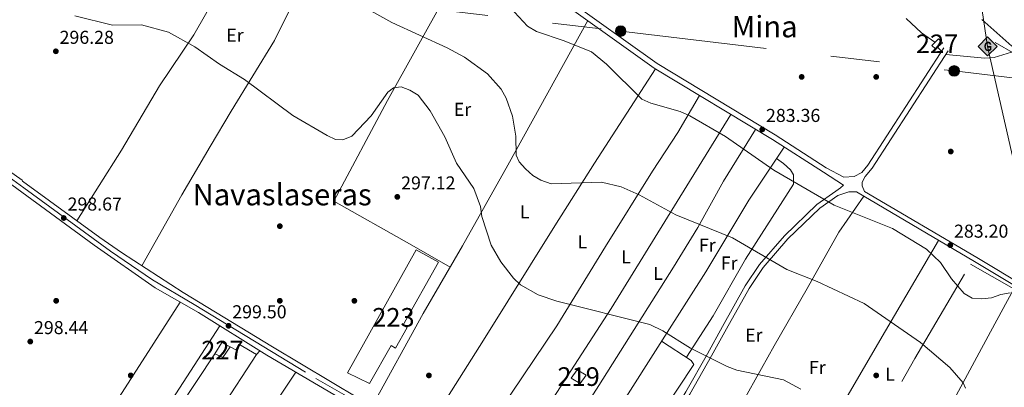
# Model space of a CAD drawing. Units: metres. Extents: x 601330 to 608271, y 4678274 to 4683002.
# Drawn here: x 603693 to 604221, y 4681005 to 4681202 of the extents above; entities that cross this region are included whole.
import ezdxf
from ezdxf.enums import TextEntityAlignment as Align

# ---------------------------------------------------------------- set-up
doc = ezdxf.new("R2010")
doc.units = ezdxf.units.M
doc.header["$MEASUREMENT"] = 0
for name, pattern in [('DGN Style 2', [87.36670000000001, 52.42002, -34.94668000000001]), ('DGN Style 3', [122.31338000000002, 87.36670000000001, -34.94668000000001]), ('DGN Style 4', [139.87408670000002, 69.89336000000002, -34.94668000000001, 0.0873667, -34.94668000000001]), ('DGN Style 7', [174.73340000000005, 78.63003, -34.94668000000001, 26.21001, -34.94668000000001])]:
    doc.linetypes.add(name, pattern=pattern)
for name, color, linetype, lineweight in [('Nivel 15', 7, 'Continuous', 0), ('Nivel 16', 7, 'Continuous', 0), ('Nivel 17', 7, 'Continuous', 0), ('Nivel 20', 7, 'Continuous', 0), ('Nivel 21', 7, 'Continuous', 0), ('Nivel 23', 7, 'Continuous', 0), ('Nivel 32', 7, 'Continuous', 0), ('Nivel 34', 7, 'Continuous', 0), ('Nivel 36', 7, 'Continuous', 0), ('Nivel 37', 7, 'Continuous', 0), ('Nivel 41', 7, 'Continuous', 0), ('Nivel 45', 7, 'Continuous', 0), ('Nivel 48', 7, 'Continuous', 0), ('Nivel 5', 7, 'Continuous', 0), ('Nivel 52', 7, 'Continuous', 0), ('Nivel 54', 7, 'Continuous', 0), ('Nivel 7', 7, 'Continuous', 0)]:
    doc.layers.add(name, color=color, linetype=linetype, lineweight=lineweight)
doc.styles.add('Style-Arial', font='txt')
doc.styles.add('Style-Arial Narrow', font='txt')
doc.styles.add('Style-Times New Roman', font='txt')

# ---------------------------------------------------------------- blocks, each defined once
blk = doc.blocks.new('5PATER')
at = {"layer": 'Nivel 7', "linetype": 'Continuous', "lineweight": 0}
h = blk.add_hatch(color=51, dxfattribs=at)
edge = h.paths.add_edge_path()
edge.add_ellipse((0.001245748251676559, 0.00372222438454628), major_axis=(-1.095731442372465, -1.110710699892244), ratio=0.9994222409660318, start_angle=0, end_angle=360)
blk = doc.blocks.new('5PERFI')
at = {"layer": 'Nivel 17', "linetype": 'Continuous', "lineweight": 0}
h = blk.add_hatch(color=7, dxfattribs=at)
edge = h.paths.add_edge_path()
edge.add_arc((-0.001135151833295822, 0.004649780690670013), 1.559999999766158, 315.0000000018422, 675.0000000018422)
blk = doc.blocks.new('5GASO')
at = {"layer": 'Nivel 34', "linetype": 'Continuous', "lineweight": 0}
for color, points in [(253, [(0, -50.89952597022057), (-50.89952594041824, 0), (0, 50.89952594041824), (2.399977654218674, 24.99976715445518), (2.299978584051132, 24.99976715445518), (-3.199970185756683, 24.19977462291718), (-7.899926424026489, 22.09979417920113), (-11.79989010095596, 18.49982768297195), (-14.79986214637756, 13.49987426400185), (-16.79984351992607, 7.099933862686157), (-17.49983701109886, -0.399996280670166), (-16.79984351992607, -7.79992738366127), (-14.79986214637756, -14.19986775517464), (-11.69989103078842, -19.39981934428215), (-7.599929213523865, -22.999785810709), (-2.699974834918976, -25.19976532459259), (2.899973005056381, -25.9997578561306), (2.999972075223923, -25.9997578561306)]), (7, [(2.999972075223923, -25.9997578561306), (-2.599975764751434, -25.19976532459259), (-7.599929213523865, -22.999785810709), (-11.59989196062088, -19.39981934428215), (-14.79986214637756, -14.19986775517464), (-16.79984351992607, -7.79992738366127), (-17.39983794093132, -0.399996280670166), (-16.79984351992607, 7.099933862686157), (-14.79986214637756, 13.49987426400185), (-11.79989010095596, 18.49982768297195), (-7.799927353858948, 22.09979417920113), (-3.199970185756683, 24.19977462291718), (2.399977654218674, 24.99976715445518), (5.799946010112762, 24.69976994395256), (8.799918055534363, 23.99977648258209), (11.39989385008812, 22.79978764057159), (13.79987150430679, 21.09980347752571), (15.7998528778553, 18.99982303380966), (17.2998389005661, 16.39984723925591), (18.49982771277428, 13.3998751938343), (19.29982027411461, 9.899907797574997), (11.79989013075829, 7.999925494194031), (10.3999031484127, 11.59989196062088), (8.299922704696655, 14.29986679553986), (5.499948799610138, 15.89985191822052), (2.199979513883591, 16.49984630942345), (-0.3999962508678436, 16.19984912872314), (-2.599975764751434, 15.49985563755035), (-4.799955278635025, 14.19986775517464), (-6.59993851184845, 12.39988449215889), (-7.999925494194031, 10.09990593791008), (-9.099915236234665, 7.29993200302124), (-9.699909657239914, 3.899963676929474), (-9.899907797574997, 0.0999990701675415), (-9.699909657239914, -4.099961817264557), (-8.999916166067123, -7.79992738366127), (-7.799927353858948, -10.89989849925041), (-6.199942260980606, -13.49987429380417), (-4.399958997964859, -15.19985845685005), (-2.399977624416351, -16.49984633922577), (-0.0999990701675415, -17.19983983039856), (2.499976724386215, -17.49983704090118), (5.099952518939972, -17.19983983039856), (7.79992738366127, -16.39984726905823), (10.3999031484127, -14.99986031651497), (12.69988173246384, -13.29987615346909), (12.69988173246384, -7.09993389248848), (2.399977654218674, -7.09993389248848), (2.399977654218674, 1.399986952543259), (20.19981187582016, 1.399986952543259), (20.19981187582016, -18.29982957243919), (16.99984169006348, -21.19980257749557), (12.79988080263138, -23.69977930188179), (7.79992738366127, -25.39976346492767)]), (253, [(0, -50.89952597022057), (2.999972075223923, -25.9997578561306), (2.899973005056381, -25.9997578561306), (7.79992738366127, -25.39976346492767), (12.69988173246384, -23.69977930188179), (16.99984169006348, -21.19980257749557), (20.19981187582016, -18.29982957243919), (20.19981187582016, 1.399986952543259), (2.299978584051132, 1.399986952543259), (2.299978584051132, -7.09993389248848), (12.69988173246384, -7.09993389248848), (12.69988173246384, -13.29987615346909), (10.3999031484127, -14.99986031651497), (7.79992738366127, -16.39984726905823), (5.099952518939972, -17.19983983039856), (2.499976724386215, -17.49983704090118), (-0.0999990701675415, -17.19983983039856), (-2.399977624416351, -16.49984633922577), (-4.499958068132401, -15.19985845685005), (-6.199942260980606, -13.49987429380417), (-7.899926424026489, -10.89989849925041), (-8.999916166067123, -7.79992738366127), (-9.699909657239914, -4.099961817264557), (-9.899907797574997, 0.0999990701675415), (-9.699909657239914, 3.899963676929474), (-9.099915236234665, 7.29993200302124), (-8.099924564361572, 10.09990593791008), (-6.59993851184845, 12.39988449215889), (-4.799955278635025, 14.19986775517464), (-2.699974834918976, 15.49985563755035), (-0.3999962508678436, 16.19984912872314), (2.199979513883591, 16.49984630942345), (5.499948799610138, 15.89985191822052), (8.299922704696655, 14.29986679553986), (10.3999031484127, 11.59989196062088), (11.69989106059074, 7.999925494194031), (19.29982027411461, 9.899907797574997), (18.49982771277428, 13.3998751938343), (17.2998389005661, 16.39984723925591), (15.69985380768776, 18.99982303380966), (13.79987150430679, 21.09980347752571), (11.39989385008812, 22.79978764057159), (8.799918055534363, 23.99977648258209), (5.699946939945221, 24.69976994395256), (2.299978584051132, 24.99976715445518), (2.399977654218674, 24.99976715445518), (0, 50.89952594041824), (50.89952597022057, 0)])]:
    blk.add_hatch(color=color, dxfattribs=at).paths.add_polyline_path(points)
at = {"layer": 'Nivel 34', "color": 7, "linetype": 'Continuous', "lineweight": 0}
blk.add_3dface([(0, -50.89952597022057), (50.89952597022057, 0), (0, 50.89952594041824), (-50.89952594041824, 0)], dxfattribs=at)
blk = doc.blocks.new('5PELE')
at = {"layer": 'Nivel 32', "linetype": 'Continuous', "lineweight": 0}
h = blk.add_hatch(color=9, dxfattribs=at)
edge = h.paths.add_edge_path()
edge.add_arc((-0.02608951926231384, 0.01966506242752075), 28.49973457508731, 0, 360)
at = {"layer": 'Nivel 32', "color": 252, "linetype": 'Continuous', "lineweight": 0}
blk.add_circle((-0.02608951926231384, 0.01966506242752075, -0.04363259363981342), 28.49973457508731, dxfattribs=at)

msp = doc.modelspace()

# ---------------------------------------------------------------- linework, layer by layer
at = {"layer": 'Nivel 15', "color": 1, "linetype": 'Continuous', "lineweight": 0, "extrusion": (0.03074280288609072, 0.002193303416367942, 0.9995249218958128), "elevation": 29132.53194176605, "flags": 128}
msp.add_lwpolyline([(4626186.890853353, -934927.6558594629), (4626192.725630552, -934931.873770684), (4626190.129031824, -934936.0916819014)], dxfattribs=at)
at = {"layer": 'Nivel 15', "color": 1, "linetype": 'Continuous', "lineweight": 0, "extrusion": (0.01559827217880525, 0.03452206431451314, 0.9992822028738932), "elevation": 171319.8834660981, "flags": 128}
msp.add_lwpolyline([(1377189.599821988, -4511162.556766219), (1377190.69279041, -4511155.693427384), (1377195.477192147, -4511155.693427384)], dxfattribs=at)
at = {"layer": 'Nivel 15', "color": 1, "linetype": 'Continuous', "lineweight": 0}
msp.add_polyline3d([(604184.4299999997, 4681186.109999999, 285.22), (604182.3599999994, 4681187.91, 285.08), (604186.0100000016, 4681191.420000002, 285.08), (604188.1099999994, 4681189.289999999, 285.08), (604184.4299999997, 4681186.109999999, 285.22)], dxfattribs=at)
at = {"layer": 'Nivel 15', "color": 1, "linetype": 'Continuous', "lineweight": 13}
msp.add_polyline3d([(603868.9200000018, 4681012.309999999, 302.55), (603905.8099999987, 4681078.289999999, 302.68), (603917.6600000001, 4681071.66, 302.28), (603898.620000001, 4681037.82, 302.68), (603900.9699999988, 4681036.690000001, 302.15), (603894.620000001, 4681025.510000002, 302.02), (603892.2399999984, 4681026.969999999, 302.81), (603880.6900000013, 4681006.649999999, 303.34), (603868.9200000018, 4681012.309999999, 302.55)], dxfattribs=at)
at = {"layer": 'Nivel 15', "color": 51, "linetype": 'Continuous', "lineweight": 13}
msp.add_polyline3d([(603993.6499999985, 4681006.68, 301.11), (603988.8900000006, 4681009.59, 301.11), (603992.1499999985, 4681014.050000001, 300.44), (603996.9100000001, 4681011.140000001, 300.58), (603993.6499999985, 4681006.68, 301.11)], dxfattribs=at)
at = {"layer": 'Nivel 16', "color": 1, "linetype": 'Continuous', "lineweight": 13, "extrusion": (-0.08419922466758284, -0.1378132245196794, 0.9868728417141016), "elevation": -695721.5702520789, "flags": 128}
msp.add_lwpolyline([(-1924923.71787571, 4253123.40681386), (-1924923.801649397, 4253120.125064023), (-1924984.715243679, 4253118.453229204)], dxfattribs=at)
at = {"layer": 'Nivel 20', "color": 7, "linetype": 'DGN Style 2', "lineweight": 0}
for points in [[(604123.6700000018, 4680931.469999999, 298.98), (604173.25, 4681020.120000001, 294.2), (604203.120000001, 4681070.649999999, 285.71), (604226.4800000004, 4681057.370000001, 287.57), (604213.8200000003, 4681034.379999999, 288.76), (604195.4499999993, 4681000.260000002, 292.21), (604160.5599999987, 4680937.989999998, 297.66), (604111.379999999, 4680848.399999999, 300.04), (604086.2100000009, 4680864.16, 299.78), (604112.2100000009, 4680909.859999999, 299.52)], [(603805.870000001, 4681026.350000001, 301.41), (603808.9100000001, 4681024.620000001, 301.28), (603810.6499999985, 4681027.66, 301.28), (603820.129999999, 4681022.170000002, 301.28), (603794.9100000001, 4680983.98, 301.28), (603778.3099999987, 4680993.52, 301.28), (603797.6900000013, 4681022.52, 301.41)]]:
    msp.add_polyline3d(points, dxfattribs=at)
at = {"layer": 'Nivel 21', "color": 7, "linetype": 'DGN Style 3', "lineweight": 0}
for points in [[(603832.0300000012, 4681314.98, 283.81), (603878.4699999988, 4681290.760000002, 283.81), (603940.3999999985, 4681243.809999999, 283.28), (603976.9499999993, 4681219.719999999, 283.28), (604035.0700000003, 4681178.149999999, 283.14), (604098.3900000006, 4681139.91, 283.15), (604125.7800000012, 4681122.34, 283.28), (604135.2399999984, 4681117.170000002, 283.28), (604140.7399999984, 4681117.559999999, 283.41), (604144.8000000007, 4681119.800000001, 283.81), (604148.0399999991, 4681123.710000001, 283.81), (604188.7899999991, 4681186.609999999, 283.54)], [(604145.1099999994, 4681112.559999999, 283.54), (604146.370000001, 4681109.580000002, 283.64), (604206.5300000012, 4681074.149999999, 283.01), (604236.9400000013, 4681055.879999999, 284.54), (604297.0300000012, 4681019.580000002, 284.36), (604442.1600000001, 4680936.16, 285), (604524.4699999988, 4680907.010000002, 285.67), (604528.0199999996, 4680907.27, 285.67), (604532.0700000003, 4680909.830000002, 285.67), (604537.1000000015, 4680918.550000001, 285.6), (604568.4100000001, 4680987.629999999, 286.87), (604593.1799999997, 4681048.989999998, 293.35), (604613.8599999994, 4681107.780000001, 290.17), (604631.2100000009, 4681147.440000001, 287.82), (604636.1900000013, 4681158.960000001, 288.98), (604645.0599999987, 4681180.59, 292.54), (604651.4100000001, 4681194.18, 293.99), (604655.8500000015, 4681202.27, 294.03), (604666.1099999994, 4681219.34, 292.47), (604683.3399999999, 4681247.739999998, 288.6), (604696.5700000003, 4681272.580000002, 284.89)], [(603989.1900000013, 4680927.77, 298.01), (603999.0500000007, 4680930.739999998, 298.01), (604003.5300000012, 4680932.879999999, 297.9), (604007.4600000009, 4680936.080000002, 297.66), (604023.5, 4680956.390000001, 297.48), (604050.3599999994, 4681002.219999999, 296.77), (604062.0399999991, 4681022.620000001, 294.83), (604070.1099999994, 4681037.16, 292.17), (604082.3399999999, 4681058.940000001, 291.53), (604089.879999999, 4681070.379999999, 290.04), (604103.4100000001, 4681085.850000001, 287.75), (604120.7399999984, 4681102.59, 285.61), (604130.8999999985, 4681109.710000001, 284.47), (604133.3399999999, 4681111.539999999, 284.47), (604135.0599999987, 4681112.920000002, 283.28)]]:
    msp.add_polyline3d(points, dxfattribs=at)
at = {"layer": 'Nivel 21', "color": 7, "linetype": 'Continuous', "lineweight": 0}
for points in [[(603830.7399999984, 4681312.390000001, 283.81), (603876.9100000001, 4681288.309999999, 283.81), (603938.7300000004, 4681241.449999999, 283.28), (603975.3099999987, 4681217.330000002, 283.28), (604033.4699999988, 4681175.73, 283.14), (604096.8599999994, 4681137.449999999, 283.15), (604124.3000000007, 4681119.850000001, 283.28), (604135.0599999987, 4681112.920000002, 283.28)], [(604145.1099999994, 4681112.559999999, 283.54), (604144.9699999988, 4681114.5, 283.54), (604146.6999999993, 4681117.539999999, 283.81), (604150.379999999, 4681122, 283.81), (604191.2199999988, 4681185.030000001, 283.54)], [(604235.6700000018, 4681053.77, 284.54), (604205.2699999996, 4681072.030000001, 283.01), (604141.9299999997, 4681109.32, 283.68), (604137.9499999993, 4681109.34, 283.81), (604132, 4681107.469999999, 284.47), (604122.3200000003, 4681100.68, 285.61), (604105.1900000013, 4681084.149999999, 287.75), (604091.8500000015, 4681068.890000001, 290.04), (604084.4400000013, 4681057.649999999, 291.53), (604072.2600000016, 4681035.960000001, 292.17), (604064.1900000013, 4681021.41, 294.83), (604052.4899999984, 4681000.98, 296.77), (604025.5399999991, 4680954.989999998, 297.48), (604009.2300000004, 4680934.34, 297.66), (604004.8599999994, 4680930.780000001, 297.9), (603999.9400000013, 4680928.43, 298.01), (603991.8099999987, 4680925.98, 298.01)]]:
    msp.add_polyline3d(points, dxfattribs=at)
at = {"layer": 'Nivel 21', "color": 7, "linetype": 'Continuous', "lineweight": 13}
for points in [[(604491.9499999993, 4680632.59, 298.24), (604480.1900000013, 4680637.52, 297.97), (604391.120000001, 4680674.789999999, 298.28), (604331.8299999982, 4680698.5, 297.99), (604317.6400000006, 4680704.969999999, 298.04), (604306.3200000003, 4680711.25, 298.14), (604239.3299999982, 4680755.580000002, 297.88), (603994.4100000001, 4680924.210000001, 297.93), (603991.8099999987, 4680925.98, 297.97), (603989.1900000013, 4680927.77, 298.01), (603950.5700000003, 4680954.030000001, 298.6), (603920.75, 4680972.739999998, 298.92), (603875.2899999991, 4680998.510000002, 300), (603828.6099999994, 4681026.34, 299.16), (603780.7300000004, 4681055.43, 299.18), (603747.6999999993, 4681076.800000001, 299.21), (603735.9699999988, 4681084.960000001, 299.21), (603694.5399999991, 4681115.18, 299.21), (603694.2600000016, 4681115.559999999, 299.07), (603630.6400000006, 4681160.420000002, 299.21)], [(604477.4600000009, 4680632.370000001, 297.97), (604388.879999999, 4680669.440000001, 298.28), (604329.8200000003, 4680693.859999999, 297.99), (604315.3599999994, 4680700.440000001, 298.04), (604303.6900000013, 4680706.91, 298.14), (604236.4899999984, 4680751.379999999, 297.88), (603991.5500000007, 4680920.030000001, 297.93), (603975.9499999993, 4680930.649999999, 298.17), (603974.2300000004, 4680931.82, 298.2), (603947.8099999987, 4680949.789999999, 298.6), (603918.1600000001, 4680968.390000001, 298.92), (603872.7600000016, 4680994.129999999, 300), (603825.6799999997, 4681021.91, 299.16), (603788.9699999988, 4681044.640000001, 299.18), (603765.6099999994, 4681057.93, 299.21), (603733.0399999991, 4681080.84, 299.21), (603691.5500000007, 4681111.09, 299.21), (603655, 4681137.75, 299.21), (603644.879999999, 4681144.5, 299.21), (603643.9499999993, 4681143.780000001, 299.07), (603642.9200000018, 4681143.100000001, 299.21)]]:
    msp.add_polyline3d(points, dxfattribs=at)
at = {"layer": 'Nivel 23', "color": 7, "linetype": 'DGN Style 4', "lineweight": 0}
msp.add_polyline3d([(603636.7800000012, 4681151.760000002, 299.21), (603643.2199999988, 4681148.359999999, 299.19), (603653.6700000018, 4681141.23, 299.18), (603695.1700000018, 4681111.600000001, 299.16), (603741.8000000007, 4681077.66, 299.21), (603764.2899999991, 4681062.289999999, 299.2), (603786.620000001, 4681048.969999999, 299.18), (603851.8999999985, 4681009.309999999, 299.66), (603914.4800000004, 4680973.91, 299.04), (603950.5899999999, 4680951.09, 298.39), (603981.1099999994, 4680930.399999999, 298.11), (604016.5799999982, 4680905.989999998, 297.93), (604059.7199999988, 4680876.289999999, 297.92), (604097.4100000001, 4680850.149999999, 297.82), (604131.7199999988, 4680826.77, 297.9), (604200.1600000001, 4680779.469999999, 297.77), (604247.4699999988, 4680746.899999999, 297.92), (604278.8299999982, 4680726.460000001, 298.04), (604302.3099999987, 4680710.559999999, 298.13), (604317.1999999993, 4680702.16, 298.04), (604344.6000000015, 4680690.75, 298.06), (604417.8299999982, 4680660.050000001, 298.18), (604460.3099999987, 4680642.68, 298.04), (604484.7100000009, 4680632.48, 298.1)], dxfattribs=at)
at = {"layer": 'Nivel 32', "color": 6, "linetype": 'DGN Style 7', "lineweight": 0}
msp.add_polyline3d([(603720.0500000007, 4681227.84, 294.16), (603866.1700000018, 4681213.170000002, 290.11), (604015.4699999988, 4681195.539999999, 283.09), (604194.4400000013, 4681174.199999999, 283.33), (604370.3099999987, 4681152.899999999, 290.98)], dxfattribs=at)
at = {"layer": 'Nivel 34', "color": 7, "linetype": 'Continuous', "lineweight": 13}
msp.add_polyline3d([(604200.9100000001, 4682941.989999998, 284.14), (604227.5199999996, 4682651.870000001, 283.76), (604237.5899999999, 4682542.050000001, 283.74), (604152.7399999984, 4682453.440000001, 293.92), (604128.3500000015, 4682411.530000001, 295.65), (604099.1799999997, 4682337.25, 294.52), (604108.1900000013, 4682245.989999998, 288.23), (604094.9299999997, 4682175.960000001, 283), (604123.5700000003, 4681798.719999999, 282.19), (604167.5799999982, 4681503.199999999, 289.42), (604173.9200000018, 4681446.68, 285.8), (604212.379999999, 4681187.370000001, 283.97), (604255.0700000003, 4680999.859999999, 286.73), (604322.9100000001, 4680711.100000001, 297.62), (604342.7899999991, 4680630.399999999, 296)], dxfattribs=at)
at = {"layer": 'Nivel 36', "color": 92, "linetype": 'Continuous', "lineweight": 0, "extrusion": (-0.05390443728921471, -0.02319144395001099, 0.9982767494878596), "elevation": -140848.8183291107, "flags": 128}
msp.add_lwpolyline([(-4061323.236399338, 2400914.339247067), (-4061330.677418915, 2400909.738146368), (-4061340.927085853, 2400905.137045663)], dxfattribs=at)
at = {"layer": 'Nivel 36', "color": 92, "linetype": 'Continuous', "lineweight": 0, "extrusion": (-0.0897472914709325, 0.09098234594071597, 0.9918001998390379), "elevation": 371962.1955283677, "flags": 128}
msp.add_lwpolyline([(-3717535.083686318, -2884460.141672056), (-3717535.083686318, -2884463.271608157)], dxfattribs=at)
at = {"layer": 'Nivel 36', "color": 92, "linetype": 'Continuous', "lineweight": 0, "extrusion": (-0.7713271120007609, 0.5135672921666412, 0.375903076216715), "elevation": 1938254.011391474, "flags": 128}
msp.add_lwpolyline([(-4231051.43175853, -785939.2030607462), (-4231133.996782303, -785942.2030856106), (-4231256.166430112, -785953.3830343843)], dxfattribs=at)
at = {"layer": 'Nivel 36', "color": 92, "linetype": 'Continuous', "lineweight": 0, "extrusion": (0.184685561219284, 0.2113623645065139, 0.9598006013476622), "elevation": 1101196.579551484, "flags": 128}
msp.add_lwpolyline([(2625356.771826653, -3764496.687360581), (2625356.771826653, -3764499.53755356)], dxfattribs=at)
at = {"layer": 'Nivel 36', "color": 92, "linetype": 'Continuous', "lineweight": 0}
for points in [[(603723.7100000009, 4681093.899999999, 299.21), (603747.6900000013, 4681131.66, 298.5), (603767.9299999997, 4681166.149999999, 297.27), (603786.4800000004, 4681193.559999999, 294.16), (603803.7100000009, 4681223.98, 293.22), (603822.870000001, 4681257.449999999, 288.67), (603836.3299999982, 4681278.330000002, 285.53), (603839.1499999985, 4681279.830000002, 285.14), (603843.9299999997, 4681278.73, 284.86), (603863.5399999991, 4681272.149999999, 285.3), (603867.4600000009, 4681270.140000001, 285.4), (603867.370000001, 4681265.120000001, 285.61), (603858.9100000001, 4681253.289999999, 286.73), (603847.5100000016, 4681226.16, 289.91), (603829.7600000016, 4681190.440000001, 292.65), (603806.3999999985, 4681152.550000001, 296.93), (603795.1700000018, 4681133.739999998, 298.32), (603780.0300000012, 4681107.850000001, 299.16), (603758.5799999982, 4681069.760000002, 299.2)], [(603923.9299999997, 4681069.100000001, 297.98), (603902.2100000009, 4681081.469999999, 298.65), (603861.6400000006, 4681104.309999999, 298.11), (603890.2899999991, 4681158.330000002, 294.79), (603937.2100000009, 4681242.600000001, 283.3)], [(603882.1999999993, 4680994.59, 299.83), (603909.5199999996, 4681044.23, 299.02), (603930.5100000016, 4681080.469999999, 297.5), (603954.9400000013, 4681123.670000002, 291.19), (603997.879999999, 4681201.18, 283.23)], [(604189.9499999993, 4681183.07, 283.55), (604210.8900000006, 4681180.989999998, 283.55), (604215.8900000006, 4681181.399999999, 283.53), (604225.1099999994, 4681184.330000002, 283.68)], [(603909.6900000013, 4680979.010000002, 299.18), (603941.9499999993, 4681029.940000001, 296.82), (603980.129999999, 4681091.149999999, 292.1), (604001.4499999993, 4681124.84, 288.99), (604034.0899999999, 4681175.350000001, 283.14)], [(604057.7399999984, 4681161.07, 284.61), (604046.2100000009, 4681141.219999999, 286.25), (604032.5300000012, 4681120.52, 289.37), (604007.2800000012, 4681080.16, 291.78), (603981.2899999991, 4681037.600000001, 295.71), (603932.5300000012, 4680965.350000001, 297.88)], [(604087.8500000015, 4681142.879999999, 283.15), (604070.7199999988, 4681115.18, 287.08), (604056.8299999982, 4681090.32, 290.58), (604043.8999999985, 4681069.010000002, 292.6), (604003.6600000001, 4681005.52, 296.89), (603973.3099999987, 4680958, 297.36), (603968.2300000004, 4680951.789999999, 297.75), (603970.379999999, 4680949.010000002, 297.75), (603973.9400000013, 4680945.989999998, 297.75)], [(603982.1099999994, 4680945.27, 297.48), (604014.4899999984, 4680993.289999999, 297.4), (604039.1099999994, 4681032.059999999, 295.9), (604061.2100000009, 4681066.559999999, 292.3), (604084.1499999985, 4681104.960000001, 287.27), (604103.1999999993, 4681133.379999999, 283.18)], [(604050.7100000009, 4681020.690000001, 296.13), (604065.0500000007, 4681042.920000002, 291.58), (604082.379999999, 4681073.309999999, 290.68), (604108.1099999994, 4681113.469999999, 284.98), (604108.1900000013, 4681118.550000001, 284.72), (604106.5899999999, 4681121.16, 284.58), (604102.8900000006, 4681124.5, 283.94), (604099.120000001, 4681127.289999999, 284.06)], [(604028.0100000016, 4680906.59, 298.06), (604050.1999999993, 4680948.109999999, 297.61), (604080.9100000001, 4680996.390000001, 296.96), (604097.8200000003, 4681026.830000002, 293.18), (604115.5500000007, 4681057.66, 291.4), (604132.6000000015, 4681087.789999999, 286.08), (604145.9100000001, 4681106.98, 283.64)], [(604186.0500000007, 4681083.34, 283.21), (604157.5199999996, 4681034.82, 290.47), (604132, 4680991.149999999, 294.68), (604111.9400000013, 4680956.57, 296.38), (604065.879999999, 4680880.550000001, 298.07)], [(603779.1099999994, 4681050.25, 299.73), (603738.379999999, 4680986.830000002, 297.04), (603708.8599999994, 4680941.609999999, 290.3), (603693.3399999999, 4680916.050000001, 287.87), (603659.7199999988, 4680864.010000002, 283.27)], [(603679.1600000001, 4680854.469999999, 282.87), (603700.6600000001, 4680884.129999999, 286.73), (603727.2300000004, 4680923.190000001, 289.9), (603748.2800000012, 4680956.640000001, 296.06), (603758.6499999985, 4680972.870000001, 297.9), (603774.8000000007, 4680998.09, 299.6), (603800.3500000015, 4681037.600000001, 299.6)], [(603997.2399999984, 4680930.199999999, 298.01), (604054.7600000016, 4681016.809999999, 296.15), (604053.3099999987, 4681018.98, 296.15), (604037.4400000013, 4681029.440000001, 296)], [(603723.0899999999, 4680835.300000001, 283.36), (603737.8200000003, 4680857.830000002, 287.31), (603760.1799999997, 4680890.949999999, 289.56), (603801.7300000004, 4680953.859999999, 299.13), (603841.1700000018, 4681012.77, 299.56)]]:
    msp.add_polyline3d(points, dxfattribs=at)
at = {"layer": 'Nivel 5', "color": 30, "linetype": 'Continuous', "lineweight": 0, "flags": 128}
for points, elevation in [([(603868.5799999982, 4681213.68), (603892.75, 4681200.080000002), (603922.4200000018, 4681186.59), (603931.7100000009, 4681181.580000002), (603944.0399999991, 4681172.68), (603951.4100000001, 4681164.390000001), (603954.1000000015, 4681159.57), (603957.5100000016, 4681150.010000002), (603959.1999999993, 4681139.219999999), (603959.3200000003, 4681129.09), (603961.0500000007, 4681125.510000002), (603964.3900000006, 4681121.789999999), (603968.379999999, 4681118.23), (603972.6700000018, 4681115.690000001), (603978.1799999997, 4681113.699999999), (604005.2100000009, 4681114.580000002), (604015.6900000013, 4681112.059999999), (604025.4100000001, 4681107.850000001), (604045, 4681097.030000001), (604075.4400000013, 4681084.649999999), (604104.5399999991, 4681067.800000001), (604120.9600000009, 4681061.330000002), (604146.1600000001, 4681049.550000001), (604176.2699999996, 4681028.629999999), (604192.0100000016, 4681015.32), (604199.1700000018, 4681006.98), (604200.3999999985, 4681004.23)], 289.9999999999999), ([(604224.4400000013, 4681055.239999998), (604219.4800000004, 4681054.390000001), (604214.379999999, 4681052.559999999), (604209.1900000013, 4681051.969999999), (604204.0300000012, 4681052.48), (604199.7199999988, 4681054.84), (604193.0500000007, 4681062.809999999), (604187.1400000006, 4681071.5), (604179.6000000015, 4681078.699999999), (604161.3500000015, 4681089.719999999), (604130.0700000003, 4681102.16), (604097.7300000004, 4681121.050000001), (604071.6499999985, 4681139.059999999), (604052.5100000016, 4681150.039999999), (604047.3500000015, 4681152.399999999), (604031.6900000013, 4681156.84), (604026.7699999996, 4681159), (604007.879999999, 4681177.850000001), (603999.7800000012, 4681184.440000001), (603985.129999999, 4681190.41), (603970.2800000012, 4681195.239999998), (603965.5500000007, 4681198.120000001), (603951.5100000016, 4681213.449999999)], 285), ([(603971.25, 4681054.149999999), (603961.7899999991, 4681059.510000002), (603957.9499999993, 4681063.080000002), (603951.2399999984, 4681071.890000001), (603946.0300000012, 4681080.77), (603940.9800000004, 4681096.23), (603940.3000000007, 4681101.580000002), (603936.6400000006, 4681111.210000001), (603927.370000001, 4681124.699999999), (603921.0899999999, 4681138.879999999), (603913.2699999996, 4681152.75), (603906.7300000004, 4681161.23), (603902.3900000006, 4681163.969999999), (603897.6499999985, 4681165.59), (603893.5300000012, 4681165.140000001), (603890.4800000004, 4681162.850000001), (603881.629999999, 4681150.120000001), (603871.2699999996, 4681139.16), (603866.4100000001, 4681137.210000001), (603862.5199999996, 4681137.530000001), (603857.9299999997, 4681139.52), (603839.5399999991, 4681150.390000001), (603813.629999999, 4681169.600000001), (603800.1600000001, 4681177.77), (603786.9800000004, 4681187.07), (603772.9100000001, 4681194.940000001), (603758.2800000012, 4681198.949999999), (603742.8200000003, 4681198.789999999), (603722.629999999, 4681203.739999998)], 295), ([(604209.2100000009, 4681201.809999999), (604225.3900000006, 4681187.489999998)], 285), ([(604112.1099999994, 4681003.699999999), (604102.8599999994, 4681008.59), (604077.7899999991, 4681013.739999998), (604072.6600000001, 4681015.719999999), (604052.870000001, 4681025.530000001), (604038.129999999, 4681034.82), (604031.0599999987, 4681038.27), (603981.1900000013, 4681050.800000001), (603971.25, 4681054.149999999)], 295)]:
    msp.add_lwpolyline(points, dxfattribs=dict(at, elevation=elevation))
at = {"layer": 'Nivel 52', "color": 1, "linetype": 'Continuous', "lineweight": 13}
msp.add_polyline3d([(603868.9200000018, 4681012.309999999, 302.55), (603880.6900000013, 4681006.649999999, 303.34), (603892.2399999984, 4681026.969999999, 302.81), (603894.620000001, 4681025.510000002, 302.02), (603900.9699999988, 4681036.690000001, 302.15), (603898.620000001, 4681037.82, 302.68), (603917.6600000001, 4681071.66, 302.28), (603905.8099999987, 4681078.289999999, 302.68)], close=True, dxfattribs=at)
at = {"layer": 'Nivel 52', "color": 1, "linetype": 'Continuous', "lineweight": 0}
for points in [[(604184.4299999997, 4681186.109999999, 285.22), (604188.1099999994, 4681189.289999999, 285.08), (604186.0100000016, 4681191.420000002, 285.08), (604182.3599999994, 4681187.91, 285.08)], [(603797.6900000013, 4681022.52, 303.34), (603802.0500000007, 4681020.550000001, 303.34), (603805.870000001, 4681026.350000001, 303.08), (603801.4800000004, 4681028.640000001, 303.21)]]:
    msp.add_3dface(points, dxfattribs=at)
at = {"layer": 'Nivel 52', "color": 1, "linetype": 'Continuous', "lineweight": 13}
msp.add_3dface([(603993.6499999985, 4681006.68, 301.11), (603996.9100000001, 4681011.140000001, 300.58), (603992.1499999985, 4681014.050000001, 300.44), (603988.8900000006, 4681009.59, 301.11)], dxfattribs=at)
at = {"layer": 'Nivel 54', "color": 23, "linetype": 'Continuous', "lineweight": 0}
for points in [[(604239.3299999982, 4680755.580000002, 297.88), (603994.4100000001, 4680924.210000001, 297.93), (603991.8099999987, 4680925.98, 297.97), (603989.1900000013, 4680927.77, 298.01), (603950.5700000003, 4680954.030000001, 298.6), (603920.75, 4680972.739999998, 298.92), (603875.2899999991, 4680998.510000002, 300), (603828.6099999994, 4681026.34, 299.16), (603780.7300000004, 4681055.43, 299.18), (603747.6999999993, 4681076.800000001, 299.21), (603735.9699999988, 4681084.960000001, 299.21), (603694.5399999991, 4681115.18, 299.21), (603694.2600000016, 4681115.559999999, 299.07), (603630.6400000006, 4681160.420000002, 299.21)], [(603691.5500000007, 4681111.09, 299.21), (603733.0399999991, 4681080.84, 299.21), (603765.6099999994, 4681057.93, 299.21), (603788.9699999988, 4681044.640000001, 299.18), (603825.6799999997, 4681021.91, 299.16), (603872.7600000016, 4680994.129999999, 300), (603918.1600000001, 4680968.390000001, 298.92), (603947.8099999987, 4680949.789999999, 298.6), (603974.2300000004, 4680931.82, 298.2), (603975.9499999993, 4680930.649999999, 298.17), (603991.5500000007, 4680920.030000001, 297.93), (604236.4899999984, 4680751.379999999, 297.88)]]:
    msp.add_polyline3d(points, dxfattribs=at)

# ---------------------------------------------------------------- block references
at = {"layer": 'Nivel 17', "color": 7, "linetype": 'Continuous', "lineweight": 0}
for p in [(604112.5799999982, 4681170.98, 282.06), (604152.5799999982, 4681170.98, 281.54), (604192.5799999982, 4681130.98, 282.22), (603832.5799999982, 4681090.98, 297.84), (603712.5799999982, 4681050.98, 298.79), (603832.5799999982, 4681050.98, 298.75), (603872.5799999982, 4681050.98, 297.84), (603752.5799999982, 4681010.98, 298.3), (603912.5799999982, 4681010.98, 299.08), (604152.5799999982, 4681010.98, 292.34)]:
    msp.add_blockref('5PERFI', p, dxfattribs=at)
at = {"layer": 'Nivel 32', "color": 252, "linetype": 'Continuous', "lineweight": 0, "xscale": 0.1000009313241567, "yscale": 0.1000009313241567, "zscale": 0.1000009313241567}
for p in [(604015.4699999988, 4681195.539999999, 283.09), (604194.4400000013, 4681174.199999999, 283.33)]:
    msp.add_blockref('5PELE', p, dxfattribs=at)
at = {"layer": 'Nivel 34', "color": 253, "linetype": 'Continuous', "lineweight": 0, "xscale": 0.1000009313241567, "yscale": 0.1000009313241567, "zscale": 0.1000009313241567}
msp.add_blockref('5GASO', (604212.379999999, 4681187.370000001, 283.97), dxfattribs=at)
at = {"layer": 'Nivel 7', "color": 51, "linetype": 'Continuous', "lineweight": 0}
for p in [(603712.4100000001, 4681184.710000001, 296.28), (604091.4499999993, 4681142.84, 283.36), (603895.620000001, 4681106.670000002, 297.12), (603716.629999999, 4681095.350000001, 298.67), (604192.3399999999, 4681080.809999999, 283.2), (603805.0799999982, 4681037.59, 299.5), (603698.6799999997, 4681029.129999999, 298.44)]:
    msp.add_blockref('5PATER', p, dxfattribs=at)

# ---------------------------------------------------------------- texts
at = {"layer": 'Nivel 37', "color": 92, "linetype": 'Continuous', "lineweight": 0, "style": 'Style-Arial Narrow'}
for s, p in [('Er', (603808.5108149983, 4681193.329980001, 293.38)), ('Er', (603930.570814997, 4681153.59998, 293.01)), ('L', (603963.9431471042, 4681098.609979998, 292.7)), ('L', (603994.9731471054, 4681082.629979998, 292.11)), ('Fr', (604061.9524934925, 4681080.79998, 291.07)), ('L', (604018.293147102, 4681074.539979998, 292.4)), ('Fr', (604073.6724934913, 4681071.239980001, 291.29)), ('L', (604035.4831471033, 4681065.68998, 293.06)), ('Er', (604086.9108149968, 4681032.609979998, 292.71)), ('Fr', (604121.0024934895, 4681015.239980001, 293.72)), ('L', (604160.0031471029, 4681011.59998, 291.91))]:
    msp.add_text(s, height=6.99996, dxfattribs=at).set_placement(p, align=Align.MIDDLE_CENTER)
at = {"layer": 'Nivel 41', "color": 7, "linetype": 'Continuous', "lineweight": 0, "style": 'Style-Arial'}
for s, p in [('296.28', (603714.3999999985, 4681188.710000001, 296.28)), ('283.36', (604093.4299999997, 4681146.84, 283.36)), ('297.12', (603897.6700000018, 4681110.670000002, 297.12)), ('298.67', (603718.6799999997, 4681099.350000001, 298.67)), ('283.20', (604194.3200000003, 4681084.809999999, 283.2)), ('299.50', (603807.0599999987, 4681041.59, 299.5)), ('298.44', (603700.6700000018, 4681033.129999999, 298.44))]:
    msp.add_text(s, height=6.99996, dxfattribs=at).set_placement(p)
at = {"layer": 'Nivel 45', "color": 7, "linetype": 'Continuous', "lineweight": 0, "style": 'Style-Times New Roman'}
for s, p in [('Mina', (604092.6860532649, 4681197.949979998, 282.41)), ('Navaslaseras', (603833.8146545552, 4681107.909979999, 297.08))]:
    msp.add_text(s, height=11.49996, dxfattribs=at).set_placement(p, align=Align.MIDDLE_CENTER)
at = {"layer": 'Nivel 48', "color": 1, "linetype": 'Continuous', "lineweight": 0, "style": 'Style-Arial Narrow'}
for s, p in [('227', (604185.2446221039, 4681188.719979998, 283.42)), ('223', (603893.534622103, 4681042.109979998, 298.71)), ('227', (603801.7746221051, 4681024.539979998, 299.34)), ('219', (603992.904622104, 4681010.36998, 296.57))]:
    msp.add_text(s, height=9.99996, dxfattribs=at).set_placement(p, align=Align.MIDDLE_CENTER)

doc.saveas('drawing.dxf')
